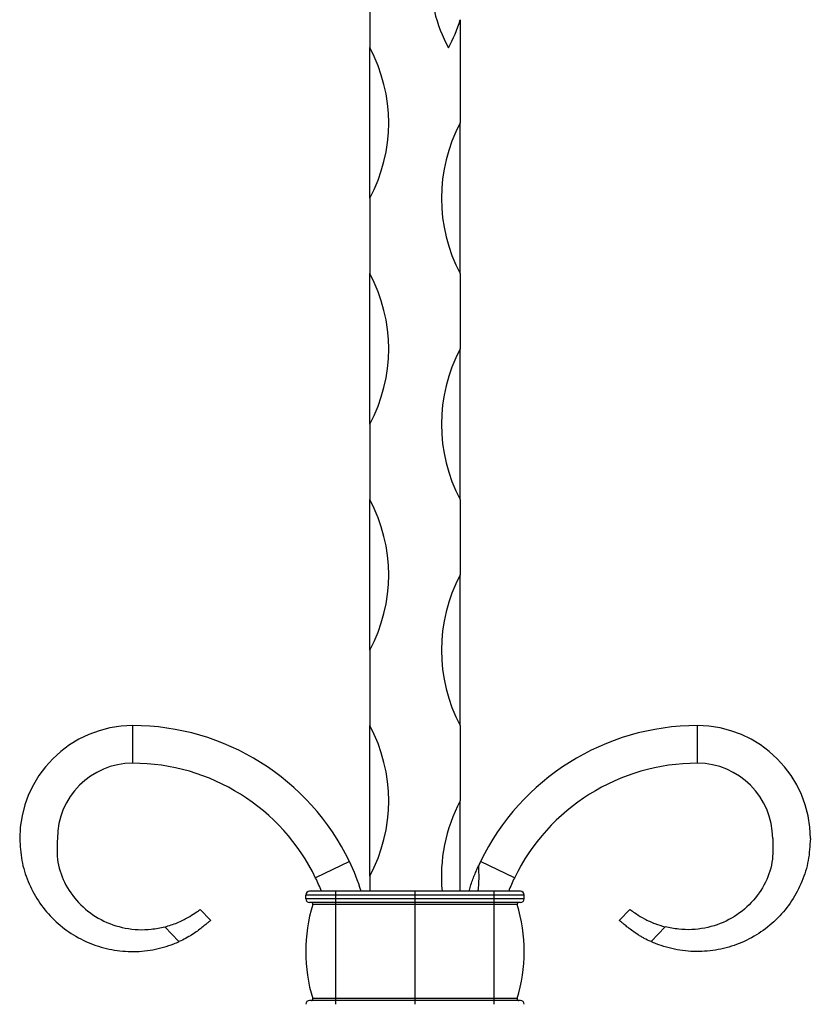
# Model space of a CAD drawing. Units: millimetres. Extents: x 35 to 2044, y 35 to 1435.
# Drawn here: x 1429 to 1534, y 1110 to 1241 of the extents above; entities that cross this region are included whole.
import ezdxf

# ---------------------------------------------------------------- set-up
doc = ezdxf.new("R2010")
doc.units = ezdxf.units.MM
doc.header["$LTSCALE"] = 7

msp = doc.modelspace()

# ---------------------------------------------------------------- linework, layer by layer
at = {"color": 7, "linetype": 'Continuous', "lineweight": 25}
for p, q in [((1475.43, 1247.12), (1475.43, 1237.12)), ((1487.43, 1240.83), (1487.43, 1227.12)), ((1475.43, 1217.12), (1475.43, 1237.12)), ((1487.43, 1207.12), (1487.43, 1227.12)), ((1475.43, 1217.12), (1475.43, 1207.12)), ((1475.43, 1187.12), (1475.43, 1207.12)), ((1487.43, 1207.12), (1487.43, 1197.12)), ((1475.43, 1187.12), (1475.43, 1177.12)), ((1475.43, 1157.12), (1475.43, 1177.12)), ((1487.43, 1177.12), (1487.43, 1167.12)), ((1475.43, 1157.12), (1475.43, 1147.12)), ((1443.93, 1147.12), (1443.93, 1142.12)), ((1475.43, 1127.12), (1475.43, 1147.12)), ((1487.43, 1147.12), (1487.43, 1137.12)), ((1518.93, 1142.12), (1518.93, 1147.12)), ((1472.73, 1129.07), (1468.23, 1126.89)), ((1494.63, 1126.89), (1490.13, 1129.07)), ((1475.43, 1127.12), (1475.43, 1125.12)), ((1470.93, 1124.62), (1466.93, 1124.62)), ((1466.93, 1124.12), (1466.93, 1124.62)), ((1470.93, 1125.12), (1467.43, 1125.12)), ((1470.93, 1124.62), (1470.93, 1125.12)), ((1481.43, 1125.12), (1470.93, 1125.12)), ((1481.43, 1124.62), (1470.93, 1124.62)), ((1470.93, 1124.12), (1470.93, 1124.62)), ((1481.43, 1124.62), (1481.43, 1125.12)), ((1491.93, 1125.12), (1481.43, 1125.12)), ((1481.43, 1124.12), (1481.43, 1124.62)), ((1491.93, 1124.62), (1481.43, 1124.62)), ((1491.93, 1124.62), (1491.93, 1125.12)), ((1495.43, 1125.12), (1491.93, 1125.12)), ((1495.93, 1124.62), (1491.93, 1124.62)), ((1491.93, 1124.12), (1491.93, 1124.62)), ((1495.93, 1124.12), (1495.93, 1124.62)), ((1470.93, 1124.12), (1466.93, 1124.12)), ((1470.93, 1123.62), (1467.43, 1123.62)), ((1470.93, 1123.36), (1467.85, 1123.36)), ((1470.93, 1123.62), (1470.93, 1124.12)), ((1481.43, 1124.12), (1470.93, 1124.12)), ((1481.43, 1123.62), (1470.93, 1123.62)), ((1470.93, 1123.36), (1470.93, 1123.62)), ((1470.93, 1110.88), (1470.93, 1123.36)), ((1481.43, 1123.36), (1470.93, 1123.36)), ((1481.43, 1123.62), (1481.43, 1124.12)), ((1491.93, 1124.12), (1481.43, 1124.12)), ((1491.93, 1123.62), (1481.43, 1123.62)), ((1481.43, 1123.36), (1481.43, 1123.62)), ((1481.43, 1110.88), (1481.43, 1123.36)), ((1491.93, 1123.36), (1481.43, 1123.36)), ((1491.93, 1123.62), (1491.93, 1124.12)), ((1495.93, 1124.12), (1491.93, 1124.12)), ((1495.43, 1123.62), (1491.93, 1123.62)), ((1491.93, 1123.36), (1491.93, 1123.62)), ((1491.93, 1110.88), (1491.93, 1123.36)), ((1495.01, 1123.36), (1491.93, 1123.36)), ((1452.91, 1122.72), (1454.29, 1121.27)), ((1508.57, 1121.27), (1509.95, 1122.72)), ((1450.08, 1118.44), (1448.2, 1120.41)), ((1514.65, 1120.41), (1512.77, 1118.44)), ((1470.93, 1110.62), (1467.43, 1110.62)), ((1470.93, 1110.88), (1467.85, 1110.88)), ((1481.43, 1110.88), (1470.93, 1110.88)), ((1470.93, 1110.62), (1470.93, 1110.88)), ((1470.93, 1110.12), (1470.93, 1110.62)), ((1481.43, 1110.62), (1470.93, 1110.62)), ((1491.93, 1110.88), (1481.43, 1110.88)), ((1481.43, 1110.62), (1481.43, 1110.88)), ((1481.43, 1110.12), (1481.43, 1110.62)), ((1491.93, 1110.62), (1481.43, 1110.62)), ((1495.01, 1110.88), (1491.93, 1110.88)), ((1491.93, 1110.62), (1491.93, 1110.88)), ((1491.93, 1110.12), (1491.93, 1110.62)), ((1495.43, 1110.62), (1491.93, 1110.62))]:
    msp.add_line(p, q, dxfattribs=at)
at = {"color": 7, "linetype": 'Continuous', "lineweight": 25, "flags": 128}
for points in [[(1487.43, 1177.12), (1487.43, 1179.49), (1487.43, 1181.97), (1487.43, 1184.52), (1487.43, 1187.12), (1487.43, 1189.72), (1487.43, 1192.27), (1487.43, 1194.75), (1487.43, 1197.12)], [(1487.43, 1147.12), (1487.43, 1149.49), (1487.43, 1151.97), (1487.43, 1154.52), (1487.43, 1157.12), (1487.43, 1159.72), (1487.43, 1162.27), (1487.43, 1164.75), (1487.43, 1167.12)], [(1487.43, 1125.12), (1487.43, 1127.12), (1487.43, 1129.72), (1487.43, 1132.27), (1487.43, 1134.75), (1487.43, 1137.12)]]:
    msp.add_lwpolyline(points, dxfattribs=at)
at = {"color": 7, "linetype": 'Continuous', "lineweight": 25}
for centre, radius, start, end in [((1504.62, 1247.08), 21.25, 179.8904, 208.0725), ((1467.12, 1247.08), 21.25, 331.9275, 342.9032), ((1456.68, 1227.12), 21.25, 331.9275, 28.0725), ((1506.18, 1217.12), 21.25, 151.9275, 208.0725), ((1456.68, 1197.12), 21.25, 331.9275, 28.0725), ((1506.18, 1187.12), 21.25, 151.9275, 208.0725), ((1456.68, 1167.12), 21.25, 331.9275, 28.0725), ((1506.18, 1157.12), 21.25, 151.9275, 208.0725), ((1443.93, 1132.12), 15, 90, 180), ((1443.93, 1115.12), 32, 25.8369, 90), ((1456.68, 1137.12), 21.25, 331.9275, 28.0725), ((1518.93, 1115.12), 32, 90, 154.1631), ((1518.93, 1132.12), 15, 0, 90), ((1443.93, 1132.12), 10, 90, 180), ((1443.93, 1115.12), 27, 25.8369, 90), ((1518.93, 1115.12), 27, 90, 154.1631), ((1518.93, 1132.12), 10, 0, 90), ((1506.18, 1127.12), 21.25, 151.9275, 185.4005), ((1448.06, 1117.12), 27.41, 16.9691, 25.8369), ((1468.68, 1127.12), 21.25, 354.5995, 3.8395), ((1514.8, 1117.12), 27.41, 154.1631, 155.3716), ((1448.06, 1117.12), 22.41, 20.9142, 25.8369), ((1514.8, 1117.12), 22.41, 154.1631, 159.0858), ((1467.43, 1124.62), 0.5, 90, 180), ((1495.43, 1124.62), 0.5, 0, 90), ((1467.43, 1124.12), 0.5, 180, 270), ((1488.55, 1117.12), 21.63, 163.2223, 196.7777), ((1467.66, 1123.42), 0.2, 343.2223, 90), ((1495.2, 1123.42), 0.2, 90, 196.7777), ((1474.3, 1117.12), 21.63, 343.2223, 16.7777), ((1495.43, 1124.12), 0.5, 270, 0), ((1467.43, 1110.12), 0.5, 90, 180), ((1467.66, 1110.82), 0.2, 270, 16.7777), ((1495.2, 1110.82), 0.2, 163.2223, 270), ((1495.43, 1110.12), 0.5, 0, 90)]:
    msp.add_arc(centre, radius, start, end, dxfattribs=at)
for points, knots in [([(1428.93, 1132.12), (1428.98, 1131.15), (1429.1, 1129.18), (1429.97, 1126.39), (1431.33, 1123.79), (1433.19, 1121.52), (1435.43, 1119.65), (1438, 1118.23), (1440.8, 1117.36), (1443.71, 1117.03), (1446.63, 1117.27), (1448.74, 1117.88), (1449.86, 1118.34), (1450.08, 1118.44)], [0, 0, 0, 0, 0.0789754, 0.1589598, 0.2394652, 0.3207578, 0.4030796, 0.4859488, 0.5695975, 0.6542321, 0.7394581, 0.8254529, 0.8472805, 0.8472805, 0.8472805, 0.8472805]), ([(1433.93, 1132.12), (1433.89, 1131.07), (1433.81, 1128.94), (1434.95, 1125.85), (1436.94, 1123.21), (1439.68, 1121.2), (1442.94, 1120.09), (1445.88, 1119.93), (1447.6, 1120.29), (1448.2, 1120.41)], [0, 0, 0, 0, 0.144973, 0.293264, 0.444652, 0.598837, 0.755977, 0.915722, 1, 1, 1, 1]), ([(1533.93, 1132.12), (1533.87, 1131.15), (1533.76, 1129.18), (1532.88, 1126.39), (1531.52, 1123.79), (1529.66, 1121.52), (1527.42, 1119.65), (1524.85, 1118.23), (1522.05, 1117.36), (1519.15, 1117.03), (1516.22, 1117.27), (1514.12, 1117.88), (1513, 1118.34), (1512.77, 1118.44)], [0, 0, 0, 0, 0.0789754, 0.1589598, 0.2394652, 0.3207578, 0.4030796, 0.4859488, 0.5695975, 0.6542321, 0.7394581, 0.8254529, 0.8472805, 0.8472805, 0.8472805, 0.8472805]), ([(1528.93, 1132.12), (1528.96, 1131.07), (1529.04, 1128.94), (1527.9, 1125.85), (1525.91, 1123.21), (1523.17, 1121.2), (1519.92, 1120.09), (1516.98, 1119.93), (1515.25, 1120.29), (1514.65, 1120.41)], [0, 0, 0, 0, 0.144973, 0.293264, 0.444652, 0.598837, 0.755977, 0.915722, 1, 1, 1, 1]), ([(1488.6, 1125.12), (1488.66, 1125.35), (1488.87, 1126.1), (1489.24, 1127.06), (1489.59, 1127.89), (1489.77, 1128.31), (1489.87, 1128.51), (1489.88, 1128.54), (1489.88, 1128.54)], [0, 0, 0, 0, 0.157247, 0.505858, 0.68725, 0.8286, 0.928166, 1, 1, 1, 1]), ([(1448.2, 1120.41), (1448.76, 1120.57), (1449.89, 1120.9), (1451.27, 1121.62), (1452.25, 1122.26), (1452.81, 1122.65), (1452.88, 1122.7), (1452.91, 1122.72)], [0, 0, 0, 0, 0.215773, 0.432538, 0.630504, 0.83434, 1, 1, 1, 1]), ([(1509.95, 1122.72), (1509.99, 1122.69), (1510.08, 1122.63), (1510.78, 1122.14), (1511.84, 1121.47), (1513.19, 1120.83), (1514.19, 1120.54), (1514.65, 1120.41)], [0, 0, 0, 0, 0.205792, 0.411566, 0.617682, 0.820099, 1, 1, 1, 1]), ([(1454.29, 1121.27), (1454.29, 1121.27), (1454.26, 1121.25), (1454.19, 1121.19), (1454.16, 1121.16), (1454.08, 1121.1), (1454.04, 1121.06), (1453.89, 1120.94), (1453.77, 1120.84), (1453.49, 1120.6), (1453.32, 1120.46), (1452.95, 1120.17), (1452.75, 1120.01), (1452.3, 1119.68), (1452.06, 1119.51), (1451.54, 1119.19), (1451.26, 1119.03), (1450.68, 1118.72), (1450.39, 1118.58), (1450.08, 1118.44)], [0, 0, 0, 0, 0.125, 0.125, 0.1875, 0.1875, 0.25, 0.25, 0.375, 0.375, 0.5, 0.5, 0.625, 0.625, 0.75, 0.75, 0.875, 0.875, 1, 1, 1, 1]), ([(1512.77, 1118.44), (1512.47, 1118.58), (1512.17, 1118.72), (1511.74, 1118.95), (1511.6, 1119.03), (1511.33, 1119.19), (1511.19, 1119.27), (1510.8, 1119.51), (1510.56, 1119.68), (1510.11, 1120.01), (1509.9, 1120.17), (1509.53, 1120.46), (1509.37, 1120.6), (1509.08, 1120.84), (1508.96, 1120.94), (1508.77, 1121.1), (1508.69, 1121.17), (1508.59, 1121.25), (1508.57, 1121.27), (1508.57, 1121.27)], [0, 0, 0, 0, 0.125, 0.125, 0.1875, 0.1875, 0.25, 0.25, 0.375, 0.375, 0.5, 0.5, 0.625, 0.625, 0.75, 0.75, 0.875, 0.875, 1, 1, 1, 1])]:
    msp.add_open_spline(points, degree=3, knots=knots, dxfattribs=at)

doc.saveas('drawing.dxf')
